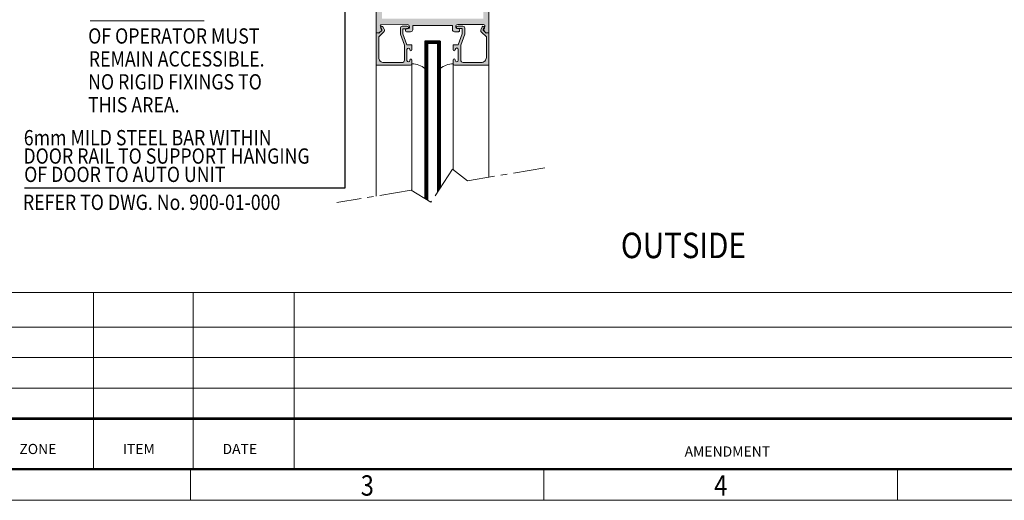
# Model space of a CAD drawing. Units: millimetres. Extents: x 36 to 590, y 14 to 393.
# Drawn here: x 142 to 335, y 14 to 109 of the extents above; entities that cross this region are included whole.
import ezdxf
from ezdxf.enums import TextEntityAlignment as Align

# ---------------------------------------------------------------- set-up
doc = ezdxf.new("R2010")
doc.units = ezdxf.units.MM
doc.header["$LTSCALE"] = 5
doc.linetypes.add('CENTER', pattern=[2, 1.25, -0.25, 0.25, -0.25])
doc.layers.get('0').update_dxf_attribs({"linetype": 'CONTINUOUS', "lineweight": 9})
for name, color, linetype, lineweight in [('BORDER', 7, 'CONTINUOUS', 9), ('CAULK', 21, 'CONTINUOUS', 9), ('CTR', 1, 'CENTER', 9), ('DIM', 7, 'CONTINUOUS', 9), ('TITLE', 7, 'CONTINUOUS', 9)]:
    doc.layers.add(name, color=color, linetype=linetype, lineweight=lineweight)
doc.layers.add('CONC', color=7, linetype='CONTINUOUS')
doc.layers.add('GLASS', color=4, linetype='CONTINUOUS')
doc.styles.add('ISO3098B', font='ISO3098B', dxfattribs={"width": 0.85, "height": 5})
doc.styles.add('style1', font='ARIALBD.TTF', dxfattribs={"width": 0.85, "height": 3.5})
doc.dimstyles.new('LES2', dxfattribs={"dimscale": 1.2, "dimtxt": 3, "dimasz": 3, "dimexe": 2, "dimexo": 1, "dimgap": 2, "dimtad": 1, "dimtoh": 1, "dimzin": 0, "dimdsep": 46, "dimtxsty": 'ISO3098B', "dimcen": 0, "dimclrd": 256, "dimclre": 256, "dimclrt": 256, "dimadec": 0, "dimazin": 0, "dimtfac": 1, "dimtdec": 0, "dimtofl": 0, "dimtmove": 0, "dimatfit": 3, "dimfxl": 0, "dimtolj": 1, "dimtzin": 0, "dimarcsym": 0})

msp = doc.modelspace()

# ---------------------------------------------------------------- hatches: boundary and pattern name
h = msp.add_hatch(color=1)
h.paths.add_polyline_path([(232.4366335850094, 108.9078364284469), (232.4199512762714, 129.1428295517612), (222.4824546534428, 129.1346367945048), (212.5449580306143, 129.1264440372483), (212.5616403393523, 108.891450913934), (222.4991369621808, 108.8996436711905)], flags=16)
edge = h.paths.add_edge_path()
edge.add_line((233.5245956884735, 138.6718112939816), (233.5514168736129, 106.1387545464055))
edge.add_line((233.5514168736128, 106.1387545464055), (232.9414170809159, 106.1382516450795))
edge.add_line((232.9414170809159, 106.1382516450795), (232.476684126729, 106.6022189521328))
edge.add_arc((232.610923607303, 106.7366799570943), 0.1900000000000074, 180.0472362733637, 225.0472362733625, ccw=False)
edge.add_line((232.4209236718728, 106.7365233156977), (232.4209179077852, 106.7435149302873))
edge.add_arc((232.6109178432154, 106.7436715716839), 0.1899999999999995, 150.0472362733628, 180.0472362733637, ccw=False)
edge.add_line((232.4462947517171, 106.8385358839703), (232.7384824488548, 107.3455847503063))
edge.add_arc((232.5175409313176, 107.4729026431116), 0.254999999999999, 330.0472362733659, 450.0472362733629)
edge.add_line((232.5173307020748, 107.7279025564522), (227.4301081122797, 107.7237085042307))
edge.add_arc((227.4304337614989, 107.3287086384679), 0.3949999999999996, 90.04723627336291, 180.0472362733638)
edge.add_line((227.0354338957362, 107.3283829892487), (227.0355245828605, 107.2183830266312))
edge.add_arc((227.290524496201, 107.218593255874), 0.2550000000000008, 180.0472362733638, 270.047236273363)
edge.add_line((227.2907347254438, 106.9635933425335), (227.5407346404835, 106.9637994496343))
edge.add_arc((227.5409448697263, 106.7087995362938), 0.2550000000000008, 0.04723627336380787, 90.0472362733629, ccw=False)
edge.add_line((227.7959447830669, 106.7090097655366), (227.7961014244635, 106.5190098301064))
edge.add_arc((227.6061014890333, 106.5188531887098), 0.1899999999999995, -89.9527637266371, 0.04723627336380787, ccw=False)
edge.add_line((227.6062581304299, 106.3288532532796), (226.7962584057012, 106.328185466273))
edge.add_arc((226.795932756482, 106.7231853320358), 0.3950000000000014, 180.0472362733637, 270.04723627336296, ccw=False)
edge.add_line((226.4009328907192, 106.7228596828165), (226.4002692258547, 107.5278594092445))
edge.add_line((226.4002692258547, 107.5278594092445), (222.5002705512352, 107.5246441384721))
edge.add_line((222.5002705512352, 107.5246441384721), (218.6002718766157, 107.5214288676998))
edge.add_line((218.6002718766157, 107.5214288676998), (218.6009355414802, 106.7164291412719))
edge.add_arc((218.2059356757175, 106.7161034920526), 0.3950000000000014, -89.9527637266371, 0.04723627336380787, ccw=False)
edge.add_line((218.2062613249367, 106.3211036262899), (217.3962616002081, 106.3204358392833))
edge.add_arc((217.3961049588115, 106.5104357747135), 0.1899999999999995, 180.0472362733637, 270.04723627336296, ccw=False)
edge.add_line((217.2061050233813, 106.5102791333169), (217.2059483819847, 106.700279068747))
edge.add_arc((217.4609482953252, 106.7004892979899), 0.2550000000000008, 90.0472362733629, 180.0472362733637, ccw=False)
edge.add_line((217.4607380660824, 106.9554892113304), (217.7107379811221, 106.9556953184311))
edge.add_arc((217.7105277518793, 107.2106952317718), 0.2550000000000008, 270.047236273363, 360.0472362733637)
edge.add_line((217.9655276652198, 107.2109054610145), (217.9654369780955, 107.320905423632))
edge.add_arc((217.5704371123327, 107.3205797744127), 0.3949999999999996, 0.04723627336372579, 90.04723627336291)
edge.add_line((217.5701114631134, 107.7155796401755), (212.4828888733183, 107.7113855879539))
edge.add_arc((212.4830991025611, 107.4563856746134), 0.254999999999999, 90.04723627336291, 210.0472362733614)
edge.add_line((212.2623678142668, 107.3287036540783), (212.5553911649052, 106.8221372525157))
edge.add_arc((212.3909247148035, 106.7270016293719), 0.1899999999999995, 0.04723627336380787, 30.04723627336159, ccw=False)
edge.add_line((212.5809246502337, 106.7271582707685), (212.5809304143213, 106.7201666561789))
edge.add_arc((212.3909304788911, 106.7200100147824), 0.1900000000000074, -44.952763726638125, 0.04723627336380787, ccw=False)
edge.add_line((212.5253914838526, 106.5857705342083), (212.0614241767992, 106.1210375800215))
edge.add_line((212.0614241767992, 106.1210375800215), (211.4514243841023, 106.1205346786955))
edge.add_line((211.4514243841023, 106.1205346786955), (211.424603198963, 138.6535914262716))
edge.add_arc((211.3580744544604, 137.4754683740589), 1.18, 0.04723627336380787, 86.76793336362698, ccw=False)
edge.add_line((212.5380740534479, 137.4764411995747), (212.5436471894533, 130.7164434969009))
edge.add_line((212.5436471894533, 130.7164434969009), (222.4811438122818, 130.7246362541573))
edge.add_line((222.4811438122818, 130.7246362541573), (232.4186404351103, 130.7328290114137))
edge.add_line((232.4186404351103, 130.7328290114137), (232.413067299105, 137.4928267140875))
edge.add_arc((233.5930668980924, 137.4937995396033), 1.18, 93.32653918309899, 180.0472362733637, ccw=False)
edge = h.paths.add_edge_path(flags=0)
edge.add_arc((212.3840321404388, 115.0874268596729), 0.1899999999999995, 0.04723627336372579, 30.04723627336163)
h = msp.add_hatch(color=1)
edge = h.paths.add_edge_path()
edge.add_arc((212.9489639236049, 101.2687640891224), 1, 179.9709415273128, 270)
edge.add_line((212.9489639236049, 100.2687640891224), (216.4832029815907, 100.2687640891224))
edge.add_arc((216.4832029815907, 100.7687640891224), 0.5, 270, 360)
edge.add_line((216.9832029815907, 100.7687640891224), (216.9832029815907, 103.6787553707532))
edge.add_line((216.9832029815907, 103.6787553707532), (216.1832029815907, 105.8287553707532))
edge.add_line((216.1832029815907, 105.8287553707532), (216.1832029815907, 107.0687640891225))
edge.add_arc((216.5332029815907, 107.0687640891225), 0.3500000000000001, 90, 180, ccw=False)
edge.add_line((216.5332029815907, 107.4187640891225), (217.5332029815907, 107.4187640891225))
edge.add_arc((217.5332029815907, 107.1687640891225), 0.25, -90, 90, ccw=False)
edge.add_line((217.5332029815907, 106.9187640891225), (216.6832029815907, 106.9187640891225))
edge.add_line((216.6832029815907, 106.9187640891225), (216.6832029815907, 105.9187640891225))
edge.add_line((216.6832029815907, 105.9187640891225), (217.4832029815907, 103.7687640891224))
edge.add_line((217.4832029815907, 103.7687640891224), (218.4482029815907, 103.7687640891224))
edge.add_line((218.4482029815907, 103.7687640891224), (218.4482029815907, 102.7662640891225))
edge.add_arc((218.2457029815907, 102.7662640891225), 0.2025000000000001, -180, 0, ccw=False)
edge.add_line((218.0432029815907, 102.7662640891225), (218.0432029815907, 102.8412640891224))
edge.add_arc((217.7632029815907, 102.8412640891224), 0.2799999999999998, 0, 180)
edge.add_line((217.4832029815907, 102.8412640891224), (217.4832029815907, 100.6962640891225))
edge.add_arc((217.7632029815907, 100.6962640891225), 0.2800000000000002, 180, 360)
edge.add_line((218.0432029815907, 100.6962640891225), (218.0432029815907, 100.7712640891225))
edge.add_arc((218.2457029815907, 100.7712640891225), 0.2025000000000001, 0, 180, ccw=False)
edge.add_line((218.4482029815907, 100.7712640891225), (218.4482029815907, 100.0187640891224))
edge.add_arc((218.1982029815907, 100.0187640891224), 0.25, -90, 0, ccw=False)
edge.add_line((218.1982029815907, 99.76876408912244), (211.4482029815907, 99.76876408912244))
edge.add_line((211.4482029815907, 99.76876408912244), (211.4514243841021, 106.1205346786955))
edge.add_line((211.4514243841021, 106.1205346786955), (211.9591687014776, 106.0183191438941))
edge.add_line((211.9591687014776, 106.0183191438941), (212.5631655362634, 106.5938544549475))
edge.add_line((212.5631655362634, 106.5938544549475), (212.3281151274553, 107.024649810833))
edge.add_arc((212.5475737874725, 107.1443907668316), 0.2500000000000001, 28.617749573531682, 208.6177495735319, ccw=False)
edge.add_line((212.7670324474897, 107.2641317228303), (213.0020828562977, 106.8333363669449))
edge.add_arc((212.5631655362634, 106.5938544549475), 0.5000000000000016, -46.38225042646758, 28.617749573531682, ccw=False)
edge.add_line((212.9080874616409, 106.2318753597033), (211.9510183963423, 105.3199052789469))
edge.add_line((211.9510183963423, 105.3199052789469), (211.9489640522136, 101.2692712551247))
h = msp.add_hatch(color=1)
edge = h.paths.add_edge_path()
edge.add_line((233.5514168736128, 106.1387545464054), (233.0436725562373, 106.036539011604))
edge.add_line((233.0436725562373, 106.036539011604), (232.4396757214519, 106.6120743226575))
edge.add_line((232.4396757214519, 106.6120743226575), (232.67472613026, 107.0428696785427))
edge.add_arc((232.4552674702428, 107.1626106345416), 0.2500000000000001, 331.3822504264683, 511.3822504264683)
edge.add_line((232.2358088102256, 107.2823515905402), (232.0007584014176, 106.8515562346547))
edge.add_arc((232.4396757214519, 106.6120743226575), 0.5000000000000016, 151.3822504264683, 226.3822504264676)
edge.add_line((232.0947537960743, 106.2500952274131), (233.0518228613729, 105.3381251466567))
edge.add_line((233.0518228613729, 105.3381251466567), (233.0538772055016, 101.2874911228346))
edge.add_arc((232.0538773341101, 101.2869839568323), 1, -90, 0.02905847268721118, ccw=False)
edge.add_line((232.0538773341101, 100.2869839568323), (228.5196382761243, 100.2869839568323))
edge.add_arc((228.5196382761243, 100.7869839568323), 0.5, 180, 270, ccw=False)
edge.add_line((228.0196382761243, 100.7869839568323), (228.0196382761243, 103.696975238463))
edge.add_line((228.0196382761243, 103.696975238463), (228.8196382761245, 105.8469752384631))
edge.add_line((228.8196382761245, 105.8469752384631), (228.8196382761245, 107.0869839568322))
edge.add_arc((228.4696382761246, 107.0869839568322), 0.3500000000000001, 0, 90)
edge.add_line((228.4696382761246, 107.4369839568324), (227.4696382761246, 107.4369839568324))
edge.add_arc((227.4696382761246, 107.1869839568324), 0.25, 90, 270)
edge.add_line((227.4696382761246, 106.9369839568324), (228.3196382761245, 106.9369839568324))
edge.add_line((228.3196382761245, 106.9369839568324), (228.3196382761245, 105.9369839568324))
edge.add_line((228.3196382761245, 105.9369839568324), (227.5196382761243, 103.7869839568323))
edge.add_line((227.5196382761243, 103.7869839568323), (226.5546382761246, 103.7869839568323))
edge.add_line((226.5546382761246, 103.7869839568323), (226.5546382761246, 102.7844839568322))
edge.add_arc((226.7571382761245, 102.7844839568322), 0.2025000000000001, 180, 360)
edge.add_line((226.9596382761243, 102.7844839568322), (226.9596382761243, 102.8594839568323))
edge.add_arc((227.2396382761245, 102.8594839568323), 0.2799999999999998, 0, 180, ccw=False)
edge.add_line((227.5196382761243, 102.8594839568323), (227.5196382761243, 100.7144839568323))
edge.add_arc((227.2396382761245, 100.7144839568323), 0.2800000000000002, -180, 0, ccw=False)
edge.add_line((226.9596382761243, 100.7144839568323), (226.9596382761243, 100.7894839568323))
edge.add_arc((226.7571382761245, 100.7894839568323), 0.2025000000000001, 0, 180)
edge.add_line((226.5546382761246, 100.7894839568323), (226.5546382761246, 100.0369839568323))
edge.add_arc((226.8046382761246, 100.0369839568323), 0.25, 180, 270)
edge.add_line((226.8046382761246, 99.78698395683227), (233.5546382761246, 99.78698395683227))
edge.add_line((233.5546382761246, 99.78698395683227), (233.5514168736128, 106.1387545464054))

# ---------------------------------------------------------------- linework, layer by layer
at = {"linetype": 'Continuous'}
for p, q in [((211.424603198963, 138.6535914262716), (211.4514243841024, 106.1205346786955)), ((233.5245956884735, 138.6718112939816), (233.5514168736129, 106.1387545464055)), ((212.9080874616409, 106.2318753597033), (211.9510183963423, 105.3199052789469)), ((212.5631655362634, 106.5938544549475), (211.9591687014776, 106.0183191438941)), ((212.5253914838526, 106.5857705342083), (212.0614241767992, 106.1210375800215)), ((212.2623678142668, 107.3287036540783), (212.5553911649052, 106.8221372525157)), ((212.5631655362634, 106.5938544549475), (212.3281151274553, 107.024649810833)), ((217.5701114631134, 107.7155796401755), (212.4828888733183, 107.7113855879539)), ((212.5809246502337, 106.7271582707685), (212.5809304143213, 106.7201666561789)), ((213.0020828562977, 106.8333363669449), (212.7670324474897, 107.2641317228303)), ((216.1832029815907, 105.8287553707532), (216.1832029815907, 107.0687640891225)), ((217.5332029815907, 107.4187640891225), (216.5332029815907, 107.4187640891225)), ((217.5332029815907, 106.9187640891225), (216.6832029815907, 106.9187640891225)), ((216.6832029815907, 105.9187640891225), (216.6832029815907, 106.9187640891225)), ((217.2059483819847, 106.700279068747), (217.2061050233813, 106.5102791333169)), ((218.2062613249367, 106.3211036262899), (217.3962616002081, 106.3204358392833)), ((217.7107379811221, 106.9556953184311), (217.4607380660824, 106.9554892113304)), ((217.9654369780955, 107.320905423632), (217.9655276652198, 107.2109054610145)), ((222.5002705512352, 107.5246441384721), (218.6002718766157, 107.5214288676998)), ((218.6002718766157, 107.5214288676998), (218.6009355414802, 106.7164291412719)), ((222.5002705512352, 107.5246441384721), (226.4002692258547, 107.5278594092445)), ((226.4002692258547, 107.5278594092445), (226.4009328907192, 106.7228596828165)), ((226.7962584057012, 106.328185466273), (227.6062581304299, 106.3288532532796)), ((227.0354338957362, 107.3283829892487), (227.0355245828605, 107.2183830266312)), ((227.2907347254439, 106.9635933425335), (227.5407346404835, 106.9637994496343)), ((227.4301081122797, 107.7237085042307), (232.5173307020748, 107.7279025564522)), ((227.4696382761246, 107.4369839568324), (228.4696382761246, 107.4369839568324)), ((227.4696382761246, 106.9369839568324), (228.3196382761245, 106.9369839568324)), ((227.7959447830669, 106.7090097655366), (227.7961014244635, 106.5190098301064)), ((228.3196382761245, 105.9369839568324), (228.3196382761245, 106.9369839568324)), ((228.8196382761245, 105.8469752384631), (228.8196382761245, 107.0869839568322)), ((232.0007584014176, 106.8515562346547), (232.2358088102256, 107.2823515905402)), ((232.0947537960743, 106.2500952274131), (233.0518228613729, 105.3381251466567)), ((232.4209179077852, 106.7435149302873), (232.4209236718728, 106.7365233156977)), ((232.4396757214519, 106.6120743226575), (232.67472613026, 107.0428696785427)), ((232.4396757214519, 106.6120743226575), (233.0436725562373, 106.036539011604)), ((232.7384824488548, 107.3455847503063), (232.4462947517171, 106.8385358839703)), ((232.4766841267291, 106.6022189521328), (232.941417080916, 106.1382516450795)), ((211.4482029815907, 99.76876408912244), (211.4514243841021, 106.1205346786955)), ((211.4514243841024, 106.1205346786955), (212.0614241767992, 106.1210375800215)), ((211.4514243841021, 106.1205346786955), (211.9591687014776, 106.0183191438941)), ((211.9489640522136, 101.2692712551247), (211.9510183963423, 105.3199052789469)), ((216.9832029815907, 103.6787553707532), (216.1832029815907, 105.8287553707532)), ((217.4832029815907, 103.7687640891224), (216.6832029815907, 105.9187640891225)), ((227.5196382761243, 103.7869839568323), (228.3196382761245, 105.9369839568324)), ((228.0196382761243, 103.696975238463), (228.8196382761245, 105.8469752384631)), ((233.5514168736129, 106.1387545464055), (232.941417080916, 106.1382516450795)), ((233.5514168736128, 106.1387545464054), (233.0436725562373, 106.036539011604)), ((233.0538772055016, 101.2874911228346), (233.0518228613729, 105.3381251466567)), ((233.5546382761246, 99.78698395683227), (233.5514168736128, 106.1387545464054)), ((216.9832029815907, 100.7687640891224), (216.9832029815907, 103.6787553707532)), ((218.4482029815907, 103.7687640891224), (217.4832029815907, 103.7687640891224)), ((217.4832029815907, 100.6962640891225), (217.4832029815907, 102.8412640891224)), ((218.0432029815907, 102.8412640891224), (218.0432029815907, 102.7662640891225)), ((218.4482029815907, 102.7662640891225), (218.4482029815907, 103.7687640891224)), ((226.5546382761246, 103.7869839568323), (227.5196382761243, 103.7869839568323)), ((226.5546382761246, 102.7844839568322), (226.5546382761246, 103.7869839568323)), ((226.9596382761243, 102.8594839568323), (226.9596382761243, 102.7844839568322)), ((227.5196382761243, 100.7144839568323), (227.5196382761243, 102.8594839568323)), ((228.0196382761243, 100.7869839568323), (228.0196382761243, 103.696975238463)), ((218.0432029815907, 100.7712640891225), (218.0432029815907, 100.6962640891225)), ((218.4482029815907, 100.0187640891224), (218.4482029815907, 100.7712640891225)), ((226.5546382761246, 100.0369839568323), (226.5546382761246, 100.7894839568323)), ((226.9596382761243, 100.7894839568323), (226.9596382761243, 100.7144839568323)), ((218.1982029815907, 99.76876408912244), (211.4482029815907, 99.76876408912244)), ((216.4832029815907, 100.2687640891224), (212.9489639236049, 100.2687640891224)), ((226.8046382761246, 99.78698395683227), (233.5546382761246, 99.78698395683227)), ((228.5196382761243, 100.2869839568323), (232.0538773341101, 100.2869839568323))]:
    msp.add_line(p, q, dxfattribs=at)
for p, q in [((177.6882677615314, 108.4939986022972), (155.3297646163789, 108.4939986022972)), ((211.4482029815905, 99.76876408912244), (211.4482029815905, 74.0781114604782)), ((218.4482029815905, 100.0187640891224), (218.4482029815905, 75.15995956033066)), ((226.5546382761246, 100.0369839568323), (226.5546382761246, 79.24891051799389)), ((233.5546382761246, 99.78698395683227), (233.5546382761246, 77.78628770343204))]:
    msp.add_line(p, q)
for centre, radius, start, end in [((212.4830991025611, 107.4563856746134), 0.254999999999999, 90.04723627336291, 210.0472362733614), ((212.5475737874725, 107.1443907668316), 0.2500000000000001, 28.61774957353168, 208.6177495735319), ((212.3909304788911, 106.7200100147824), 0.1900000000000074, 315.0472362733619, 0.04723627336372579), ((212.3909247148035, 106.7270016293719), 0.1899999999999995, 0.04723627336372579, 30.04723627336163), ((212.5631655362634, 106.5938544549475), 0.5000000000000016, 313.6177495735325, 28.61774957353168), ((216.5332029815907, 107.0687640891225), 0.3500000000000001, 90, 180), ((217.4609482953252, 106.7004892979899), 0.2550000000000008, 90.04723627336291, 180.0472362733638), ((217.3961049588115, 106.5104357747135), 0.1899999999999995, 180.0472362733638, 270.047236273363), ((217.5332029815907, 107.1687640891225), 0.25, 270, 90), ((217.5704371123327, 107.3205797744127), 0.3949999999999996, 0.04723627336372579, 90.04723627336291), ((217.7105277518793, 107.2106952317718), 0.2550000000000008, 270.047236273363, 0.04723627336372579), ((218.2059356757175, 106.7161034920526), 0.3950000000000014, 270.047236273363, 0.04723627336372579), ((226.795932756482, 106.7231853320358), 0.3950000000000014, 180.0472362733638, 270.047236273363), ((227.4304337614989, 107.3287086384679), 0.3949999999999996, 90.04723627336291, 180.0472362733638), ((227.290524496201, 107.218593255874), 0.2550000000000008, 180.0472362733638, 270.047236273363), ((227.4696382761246, 107.1869839568324), 0.25, 90, 270), ((227.5409448697264, 106.7087995362938), 0.2550000000000008, 0.04723627336372579, 90.04723627336291), ((227.6061014890333, 106.5188531887098), 0.1899999999999995, 270.047236273363, 0.04723627336372579), ((228.4696382761246, 107.0869839568322), 0.3500000000000001, 0, 90), ((232.4396757214519, 106.6120743226575), 0.5000000000000016, 151.3822504264683, 226.3822504264676), ((232.4552674702428, 107.1626106345416), 0.2500000000000001, 331.3822504264683, 151.3822504264683), ((232.6109178432154, 106.7436715716839), 0.1899999999999995, 150.0472362733628, 180.0472362733638), ((232.610923607303, 106.7366799570943), 0.1900000000000074, 180.0472362733638, 225.0472362733625), ((232.5175409313177, 107.4729026431116), 0.254999999999999, 330.0472362733659, 90.04723627336291), ((217.7632029815907, 102.8412640891224), 0.2799999999999998, 0, 180), ((218.2457029815907, 102.7662640891225), 0.2025000000000001, 180, 0), ((226.7571382761245, 102.7844839568322), 0.2025000000000001, 180, 0), ((227.2396382761245, 102.8594839568323), 0.2799999999999998, 0, 180), ((212.9489639236049, 101.2687640891224), 1, 179.9709415273128, 270), ((216.4832029815907, 100.7687640891224), 0.5, 270, 0), ((217.7632029815907, 100.6962640891225), 0.2800000000000002, 180, 0), ((218.2457029815907, 100.7712640891225), 0.2025000000000001, 0, 180), ((226.7571382761245, 100.7894839568323), 0.2025000000000001, 0, 180), ((227.2396382761245, 100.7144839568323), 0.2800000000000002, 180, 0), ((228.5196382761243, 100.7869839568323), 0.5, 180, 270), ((232.0538773341101, 101.2869839568323), 1, 270, 0.02905847268722117), ((218.1982029815907, 100.0187640891224), 0.25, 270, 0), ((226.8046382761246, 100.0369839568323), 0.25, 180, 270)]:
    msp.add_arc(centre, radius, start, end, dxfattribs=at)
at = {"layer": 'BORDER'}
msp.add_line((212.28739598836, 14.36022245953151), (212.28739598836, 14.45484596942276), dxfattribs=at)
for points in [[(36.502475, 392.8987500000002), (589.8134749999999, 392.8987499999999), (589.8134749999999, 14.42174999999997), (36.45297499999992, 14.42174999999997)], [(583.6754749999999, 55.11818835616427), (116.3929749999999, 55.11818835616447)], [(155.9929749999999, 55.11818835616447), (155.9929749999999, 20.46818835616449)], [(175.5454749999998, 55.11818835616447), (175.5454749999998, 20.46818835616449)], [(195.3454749999999, 55.11818835616447), (195.3454749999999, 20.46818835616449)], [(116.3929749999999, 48.36818835616447), (414.8804749999998, 48.36818835616435)], [(116.3929749999999, 42.36818835616447), (414.8804749999998, 42.36818835616435)], [(116.3929749999999, 36.36818835616447), (414.8804749999998, 36.36818835616435)]]:
    msp.add_lwpolyline(points, dxfattribs=at)
at = {"layer": 'BORDER', "const_width": 0.5}
for points in [[(583.6754749999999, 386.7681883561643), (583.6754749999999, 20.46818835616438), (42.39297499999993, 20.46818835616438), (42.39297499999993, 386.7681883561644)], [(116.3929749999999, 30.36818835616447), (414.8804749999998, 30.36818835616435)]]:
    msp.add_lwpolyline(points, dxfattribs=at)
at = {"layer": 'CAULK'}
for centre, radius, start, end in [((218.4482029815905, 96.03003854167582), 3.98872554744662, 50.22157909759704, 90), ((226.5546382761246, 96.10116588097094), 3.935818075861334, 90.00000000000081, 130.4666655424648)]:
    msp.add_arc(centre, radius, start, end, dxfattribs=at)
at = {"layer": 'CTR'}
for p, q in [((226.4122465446597, 79.36078973557349), (222.1622465446597, 72.86078973557349)), ((229.3201730792169, 77.07599031556381), (226.4122465446597, 79.36078973557349)), ((244.5122428089116, 79.62433749602818), (229.3201730792169, 77.07599031556381)), ((218.330833034312, 75.2326171467412), (203.7122465446595, 72.7804671549284)), ((222.1622465446597, 72.86078973557349), (218.330833034312, 75.2326171467412))]:
    msp.add_line(p, q, dxfattribs=at)
at = {"layer": 'GLASS'}
for p, q in [((224.0002705512344, 104.500795166716), (221.0002705512344, 104.500795166716)), ((221.0002705512344, 104.500795166716), (221.0002705512344, 73.58010820769391)), ((221.2502705512344, 104.500795166716), (221.2502705512344, 73.42534630293201)), ((221.5002705512344, 104.500795166716), (221.5002705512344, 73.27058439817012)), ((223.5002705512344, 104.500795166716), (223.5002705512344, 74.90717939268771)), ((223.7502705512344, 104.500795166716), (223.7502705512344, 75.2895323338642)), ((224.0002705512344, 104.500795166716), (224.0002705512344, 75.67188527504067)), ((224.0002705512344, 104.250795166716), (221.0002705512344, 104.250795166716)), ((224.0002705512344, 104.0007951667158), (221.0002705512344, 104.000795166716))]:
    msp.add_line(p, q, dxfattribs=at)
at = {"layer": 'TITLE'}
for p, q in [((175.0529749999998, 20.46818835616449), (175.0529749999998, 14.42174999999997)), ((244.3529749999998, 14.42174999999997), (244.3529749999998, 20.46818835616449)), ((313.6529749999999, 14.42174999999997), (313.6529749999999, 20.46818835616438))]:
    msp.add_line(p, q, dxfattribs=at)

# ---------------------------------------------------------------- texts
at = {"style": 'style1', "width": 0.85}
msp.add_text('OUTSIDE', height=5, dxfattribs=at).set_placement((271.6847628830967, 61.88853267694972), align=Align.CENTER)
at = {"layer": 'CONC', "style": 'style1', "width": 0.85}
for s, p in [('OF OPERATOR MUST', (154.9650427932111, 103.9939986022972)), ('REMAIN ACCESSIBLE.', (155.0863422475085, 99.49399860229724)), ('NO RIGID FIXINGS TO', (154.9528668041252, 94.99399860229724)), ('THIS AREA.', (154.9473245121744, 90.49399860229724)), ('6mm MILD STEEL BAR WITHIN', (142.3388840222332, 84.03098208365921)), ('DOOR RAIL TO SUPPORT HANGING', (142.2660743855389, 80.4309820836593)), ('OF DOOR TO AUTO UNIT', (142.4158170914822, 76.83098208365939)), ('REFER TO DWG. No. 900-01-000', (142.1667761597371, 71.35055245798233))]:
    msp.add_text(s, height=3, dxfattribs=at).set_placement(p)
at = {"layer": 'TITLE', "style": 'ISO3098B'}
for s, p in [('ZONE', (145.102975, 23.43818835616446)), ('ITEM', (164.902975, 23.43818835616446)), ('DATE', (184.702975, 23.43818835616446)), ('AMENDMENT', (280.3129749999999, 22.9431883561644))]:
    msp.add_text(s, height=2, dxfattribs=at).set_placement(p, align=Align.CENTER)
at = {"layer": 'TITLE', "style": 'style1', "width": 0.85}
for s, p in [('3', (209.7029749999998, 15.27068835616447)), ('4', (279.0029749999998, 15.27068835616441))]:
    msp.add_text(s, height=4, dxfattribs=at).set_placement(p, align=Align.CENTER)

# ---------------------------------------------------------------- leaders
at = {"layer": 'DIM'}
msp.add_leader([(218.2894325864135, 127.0294019594938), (205.2894325864135, 127.0294019594938), (205.2894325864135, 75.62553109939475), (142.5088971966229, 75.62553109939475)], dimstyle='LES2', override={"dimlfac": 0.5}, dxfattribs=at)

doc.saveas('drawing.dxf')
